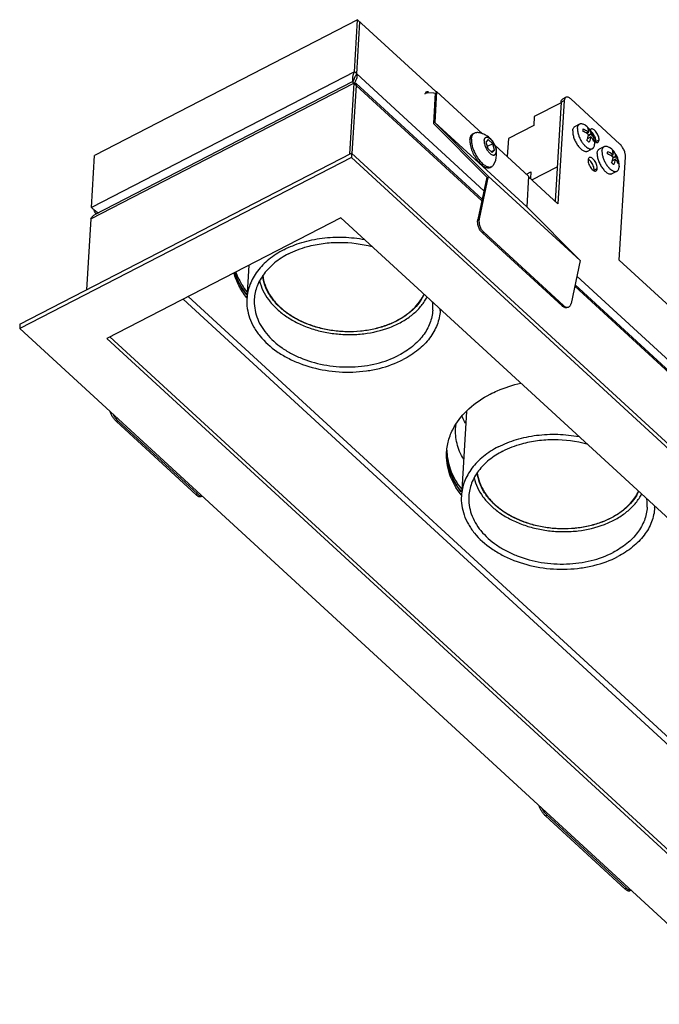
# Model space of a CAD drawing. Units: millimetres. Extents: x 0 to 420, y 0 to 297.
# Drawn here: x 269 to 333, y 70 to 169 of the extents above; entities that cross this region are included whole.
import ezdxf

# ---------------------------------------------------------------- set-up
doc = ezdxf.new("R2010")
doc.units = ezdxf.units.MM
doc.header["$LTSCALE"] = 23.1
doc.layers.add('02___PRT_ALL_AXES', color=7, linetype='CONTINUOUS')
doc.layers.add('7_ALL_FEATURES', color=7, linetype='CONTINUOUS')

msp = doc.modelspace()

# ---------------------------------------------------------------- linework, layer by layer
at = {"layer": '02___PRT_ALL_AXES', "color": 7, "linetype": 'CONTINUOUS'}
for p, q in [((324.5584, 158.3897), (325.0388, 158.6374)), ((314.2913, 157.6458), (314.4406, 157.7228)), ((325.7238, 157.7077), (325.9479, 157.8233)), ((326.0656, 158.0448), (325.9371, 157.9785)), ((325.8486, 157.1874), (326.1566, 157.3462)), ((326.4669, 157.1459), (326.357, 157.0892)), ((326.5463, 156.6634), (326.5442, 156.5996)), ((325.8416, 155.901), (326.322, 156.1487)), ((327.0264, 156.1227), (327.5068, 156.3704)), ((328.5336, 155.7778), (328.4051, 155.7116)), ((328.1918, 155.4408), (328.4159, 155.5563)), ((328.3166, 154.9204), (328.6246, 155.0792)), ((328.9349, 154.8789), (328.825, 154.8222)), ((316.0328, 154.2683), (316.1821, 154.3453)), ((328.3096, 153.634), (328.79, 153.8817)), ((329.0143, 154.3964), (329.0122, 154.3326)), ((291.7338, 144.4173), (291.5283, 141.0438)), ((313.64, 129.6878), (313.1234, 121.2077))]:
    msp.add_line(p, q, dxfattribs=at)
at = {"layer": '02___PRT_ALL_AXES', "color": 9, "linetype": 'CONTINUOUS'}
for p, q in [((325.9293, 157.8288), (325.7104, 157.7159)), ((326.1884, 157.5907), (325.9196, 157.4521)), ((326.1684, 157.6357), (325.9309, 157.5132)), ((326.15, 157.3344), (325.8453, 157.1773)), ((326.6699, 156.8595), (326.9842, 157.0216)), ((328.3973, 155.5618), (328.1784, 155.4489)), ((328.618, 155.0674), (328.3133, 154.9103)), ((328.6564, 155.3238), (328.3876, 155.1852)), ((328.6364, 155.3687), (328.3989, 155.2462)), ((326.495, 153.9899), (326.8093, 154.152))]:
    msp.add_line(p, q, dxfattribs=at)
at = {"layer": '02___PRT_ALL_AXES', "color": 7, "linetype": 'CONTINUOUS'}
for centre, radius, start, end in [((326.8144, 158.1807), 2.0041, 189.86739, 190.650333), ((324.2964, 156.6794), 2.25, 359.591904, 54.958971), ((314.6892, 155.7257), 1.9575, 33.337711, 34.452318), ((314.6277, 155.6855), 2.031, 29.870162, 33.331803), ((314.5741, 155.6541), 2.0931, 27.50289, 29.885645), ((314.5872, 155.6604), 2.0786, 21.503605, 27.514577), ((314.6854, 155.7007), 1.9724, 20.587396, 21.459947), ((326.7644, 154.4124), 2.25, 359.591904, 54.958971), ((317.4512, 157.0071), 3.2268, 219.275896, 220.334867), ((314.5936, 155.6188), 2.0838, 328.046028, 356.558743), ((329.2824, 155.9137), 2.0041, 189.86739, 190.650333), ((305.8533, 140.1685), 4.3982, 356.546128, 7.226337), ((306.289, 140.1444), 4.7119, 356.513323, 358.372111), ((317.7293, 127.768), 5.1984, 173.6017, 176.5114), ((317.2172, 125.5668), 5.5711, 179.474702, 181.551468), ((327.4484, 120.3324), 4.3982, 356.546128, 7.226337), ((327.8841, 120.3084), 4.7119, 356.513323, 358.372111)]:
    msp.add_arc(centre, radius, start, end, dxfattribs=at)
at = {"layer": '02___PRT_ALL_AXES', "color": 3, "linetype": 'CONTINUOUS'}
for centre, radius, start, end in [((297.9873, 146.2474), 8.2457, 218.092902, 218.802212), ((305.2202, 145.8003), 8.2355, 314.276246, 314.981985), ((317.2369, 125.8539), 5.5733, 180.490363, 181.551317), ((317.2483, 125.8542), 5.5847, 181.55143, 182.359024), ((319.5824, 126.4114), 8.2457, 218.092902, 218.802212), ((326.8153, 125.9642), 8.2355, 314.276246, 314.981985)]:
    msp.add_arc(centre, radius, start, end, dxfattribs=at)
at = {"layer": '02___PRT_ALL_AXES', "color": 7, "linetype": 'CONTINUOUS'}
for points, knots in [([(324.8166, 158.1865), (324.8198, 158.2387), (324.8325, 158.3364), (324.8764, 158.4683), (324.9344, 158.557), (324.9913, 158.6091), (325.0226, 158.629), (325.0388, 158.6374)], [0, 0, 0, 0, 0.2992973, 0.5603417, 0.7892652, 0.8958916, 1, 1, 1, 1]), ([(325.0388, 158.6374), (325.0565, 158.6465), (325.0943, 158.6615), (325.1782, 158.6773), (325.2964, 158.6674), (325.4437, 158.6136), (325.5394, 158.5558), (325.5882, 158.5216)], [0, 0, 0, 0, 0.1015552, 0.2060323, 0.4329392, 0.6957733, 1, 1, 1, 1]), ([(313.9898, 157.0339), (313.9941, 157.1048), (314.0114, 157.2373), (314.071, 157.4163), (314.1496, 157.5368), (314.2269, 157.6075), (314.2694, 157.6345), (314.2914, 157.6458)], [0, 0, 0, 0, 0.2993019, 0.5603418, 0.7892643, 0.8958903, 1, 1, 1, 1]), ([(314.139, 157.1108), (314.1434, 157.1817), (314.1607, 157.3143), (314.2203, 157.4933), (314.2989, 157.6137), (314.3762, 157.6845), (314.4187, 157.7115), (314.4406, 157.7228)], [0, 0, 0, 0, 0.2993001, 0.5603405, 0.7892644, 0.8958907, 1, 1, 1, 1]), ([(314.4406, 157.7228), (314.4766, 157.7413), (314.5567, 157.7685), (314.641, 157.7727), (314.6838, 157.7701)], [0, 0, 0, 0, 0.4850174, 1, 1, 1, 1]), ([(316.6736, 155.4937), (316.6821, 155.633), (316.6713, 155.914), (316.5734, 156.3236), (316.3993, 156.7072), (316.1558, 157.051), (315.8508, 157.3415), (315.4946, 157.5666), (315.1008, 157.7164), (314.8231, 157.7617), (314.6838, 157.7701)], [0, 0, 0, 0, 0.1249888, 0.2499911, 0.3750218, 0.5000351, 0.6250169, 0.7499962, 0.8749872, 1, 1, 1, 1]), ([(324.3362, 157.9388), (324.3329, 157.8841), (324.3342, 157.7688), (324.3565, 157.5901), (324.3985, 157.4008), (324.4807, 157.1369), (324.6243, 156.8125), (324.8113, 156.5121), (324.982, 156.2985), (325.113, 156.1609), (325.246, 156.0464), (325.3781, 155.9576), (325.5064, 155.8964), (325.6286, 155.8645), (325.7423, 155.8637), (325.8113, 155.8854), (325.8416, 155.901)], [0, 0, 0, 0, 0.0585476, 0.1229117, 0.1922533, 0.2654748, 0.4182389, 0.5701388, 0.6423154, 0.7102581, 0.7729376, 0.829615, 0.8799644, 0.9242514, 0.9635658, 1, 1, 1, 1]), ([(324.3362, 157.9388), (324.3394, 157.991), (324.3521, 158.0887), (324.396, 158.2205), (324.454, 158.3093), (324.5109, 158.3614), (324.5422, 158.3813), (324.5584, 158.3896)], [0, 0, 0, 0, 0.2992943, 0.5603395, 0.7892655, 0.8958924, 1, 1, 1, 1]), ([(324.8166, 158.1865), (324.8132, 158.1309), (324.8147, 158.0137), (324.8295, 157.8976), (324.84, 157.8373)], [0, 0, 0, 0, 0.4760614, 1, 1, 1, 1]), ([(324.8448, 157.8103), (324.8663, 157.696), (324.9305, 157.4634), (325.0733, 157.1264), (325.2574, 156.8076), (325.4057, 156.6134), (325.4848, 156.5251)], [0, 0, 0, 0, 0.2405118, 0.4968488, 0.7548116, 1, 1, 1, 1]), ([(325.3718, 157.8866), (325.3734, 157.8974), (325.3792, 157.9401), (325.3833, 157.9831), (325.3853, 158.0151)], [0, 0, 0, 0, 0.2549008, 1, 1, 1, 1]), ([(325.914, 157.5777), (325.874, 157.6083), (325.704, 157.7289), (325.5177, 157.8259), (325.3718, 157.8866)], [0, 0, 0, 0, 0.2416047, 1, 1, 1, 1]), ([(325.3853, 158.0151), (325.3859, 158.0255), (325.3879, 158.0663), (325.3881, 158.1072), (325.3871, 158.1377)], [0, 0, 0, 0, 0.2551043, 1, 1, 1, 1]), ([(325.3871, 158.1377), (325.4368, 158.117), (325.6267, 158.0314), (325.8066, 157.9226), (325.9293, 157.8288)], [0, 0, 0, 0, 0.2584832, 1, 1, 1, 1]), ([(325.9524, 157.834), (325.9491, 157.9079), (325.9306, 158.0491), (325.8812, 158.1834), (325.8496, 158.2431)], [0, 0, 0, 0, 0.5224035, 1, 1, 1, 1]), ([(325.8496, 158.2431), (325.8693, 158.2277), (325.9453, 158.1661), (326.0164, 158.0984), (326.0656, 158.0448)], [0, 0, 0, 0, 0.2558545, 1, 1, 1, 1]), ([(325.9341, 157.5327), (325.9353, 157.5408), (325.9312, 157.5582), (325.9209, 157.5724), (325.914, 157.5777)], [0, 0, 0, 0, 0.482995, 1, 1, 1, 1]), ([(325.9293, 157.8288), (325.9324, 157.8264), (325.9381, 157.8227), (325.9455, 157.8221), (325.9479, 157.8233)], [0, 0, 0, 0, 0.5933688, 1, 1, 1, 1]), ([(325.9479, 157.8233), (325.9495, 157.8241), (325.9523, 157.8276), (325.9525, 157.8318), (325.9524, 157.834)], [0, 0, 0, 0, 0.438519, 1, 1, 1, 1]), ([(326.0656, 158.0448), (326.0972, 157.9851), (326.1466, 157.8508), (326.1651, 157.7095), (326.1684, 157.6357)], [0, 0, 0, 0, 0.4775977, 1, 1, 1, 1]), ([(326.1779, 158.1133), (326.1694, 158.109), (326.1353, 158.0875), (326.1099, 158.0541), (326.0961, 158.0269)], [0, 0, 0, 0, 0.2382735, 1, 1, 1, 1]), ([(326.1684, 157.6357), (326.1685, 157.6321), (326.1701, 157.6242), (326.1759, 157.6086), (326.1827, 157.5972), (326.1884, 157.5907)], [0, 0, 0, 0, 0.2178235, 0.4806383, 1, 1, 1, 1]), ([(326.9842, 157.0216), (326.9879, 157.0829), (326.9764, 157.2167), (326.9208, 157.4193), (326.8299, 157.6249), (326.7117, 157.8146), (326.5771, 157.9717), (326.4373, 158.0824), (326.3015, 158.1401), (326.2112, 158.1305), (326.1779, 158.1133)], [0, 0, 0, 0, 0.1229256, 0.2656638, 0.4186983, 0.5708932, 0.7111546, 0.8305497, 0.9249606, 1, 1, 1, 1]), ([(326.1884, 157.5907), (326.2487, 157.5236), (326.356, 157.3834), (326.4362, 157.2256), (326.4669, 157.1459)], [0, 0, 0, 0, 0.5133895, 1, 1, 1, 1]), ([(313.9898, 157.0339), (313.9852, 156.9597), (313.9871, 156.8032), (314.0173, 156.5606), (314.0743, 156.3039), (314.1567, 156.0389), (314.2628, 155.772), (314.39, 155.5094), (314.5353, 155.2572), (314.6953, 155.0216), (314.8662, 154.8079), (315.0439, 154.6212), (315.2245, 154.4658), (315.4037, 154.3451), (315.5779, 154.2621), (315.7436, 154.2188), (315.8751, 154.218), (315.9692, 154.2399), (316.0123, 154.2578), (316.0327, 154.2683)], [0, 0, 0, 0, 0.0585287, 0.1228686, 0.1921866, 0.2653822, 0.3411806, 0.4181963, 0.4949946, 0.5701497, 0.6423025, 0.7102236, 0.7728839, 0.8295445, 0.8798799, 0.9241547, 0.963458, 0.9819186, 1, 1, 1, 1]), ([(314.139, 157.1108), (314.1351, 157.0458), (314.1355, 156.9092), (314.1497, 156.7734), (314.1601, 156.7032)], [0, 0, 0, 0, 0.4785977, 1, 1, 1, 1]), ([(314.1601, 156.7032), (314.1628, 156.6848), (314.1748, 156.6095), (314.19, 156.5348), (314.203, 156.4787)], [0, 0, 0, 0, 0.2441123, 1, 1, 1, 1]), ([(315.4202, 156.9595), (315.4172, 156.9102), (315.4205, 156.805), (315.4478, 156.6421), (315.4966, 156.4703), (315.5652, 156.2958), (315.651, 156.1252), (315.7508, 155.9651), (315.8608, 155.8213), (315.9769, 155.6992), (316.0949, 155.6033), (316.1951, 155.5459), (316.2725, 155.5178), (316.3411, 155.5027), (316.4085, 155.5035), (316.4683, 155.5236), (316.5078, 155.5471), (316.5425, 155.579), (316.5719, 155.6188), (316.5958, 155.6661), (316.6213, 155.7414), (316.63, 155.8032), (316.6326, 155.8459)], [0, 0, 0, 0, 0.0634205, 0.1344449, 0.2114485, 0.2923245, 0.3747042, 0.4561189, 0.5341626, 0.606659, 0.6718525, 0.7286615, 0.7539051, 0.7771696, 0.8187757, 0.838226, 0.8575315, 0.8773457, 0.8982571, 0.9207258, 0.9450772, 1, 1, 1, 1]), ([(315.4202, 156.9595), (315.4219, 156.9872), (315.4278, 157.0397), (315.4463, 157.1131), (315.4738, 157.176), (315.5101, 157.2275), (315.5549, 157.2665), (315.6075, 157.2918), (315.6664, 157.3028), (315.7303, 157.2996), (315.7983, 157.2827), (315.8693, 157.2525), (315.9426, 157.2097), (316.0455, 157.1337), (316.1715, 157.0104), (316.2604, 156.8958), (316.3033, 156.8331)], [0, 0, 0, 0, 0.0648427, 0.1235584, 0.1765376, 0.2247907, 0.2699332, 0.3141336, 0.3597499, 0.4088587, 0.4629529, 0.522895, 0.589016, 0.6612378, 0.8220737, 1, 1, 1, 1]), ([(325.7731, 156.9877), (325.8116, 157.0784), (325.8768, 157.2571), (325.92, 157.4426), (325.9341, 157.5327)], [0, 0, 0, 0, 0.5194699, 1, 1, 1, 1]), ([(325.9891, 156.7893), (325.9729, 156.8069), (325.9053, 156.8776), (325.8314, 156.9422), (325.7731, 156.9877)], [0, 0, 0, 0, 0.2443503, 1, 1, 1, 1]), ([(326.15, 157.3344), (326.136, 157.2443), (326.0927, 157.0588), (326.0275, 156.8801), (325.9891, 156.7893)], [0, 0, 0, 0, 0.4805313, 1, 1, 1, 1]), ([(326.1566, 157.3462), (326.1558, 157.3457), (326.152, 157.3428), (326.1506, 157.338), (326.15, 157.3344)], [0, 0, 0, 0, 0.2089446, 1, 1, 1, 1]), ([(326.1731, 157.3396), (326.1718, 157.3411), (326.1691, 157.3437), (326.1648, 157.3464), (326.1605, 157.3474), (326.1577, 157.3468), (326.1566, 157.3462)], [0, 0, 0, 0, 0.3137699, 0.5790085, 0.8005922, 1, 1, 1, 1]), ([(326.4516, 156.8948), (326.4209, 156.9745), (326.3407, 157.1323), (326.2334, 157.2725), (326.1731, 157.3396)], [0, 0, 0, 0, 0.4866105, 1, 1, 1, 1]), ([(326.322, 156.1487), (326.3381, 156.157), (326.3694, 156.1769), (326.4264, 156.229), (326.4844, 156.3178), (326.5282, 156.4497), (326.541, 156.5473), (326.5442, 156.5996)], [0, 0, 0, 0, 0.1041084, 0.2107348, 0.4396583, 0.7007027, 1, 1, 1, 1]), ([(326.465, 157.0233), (326.4644, 157.0128), (326.4613, 156.9698), (326.4563, 156.9269), (326.4516, 156.8948)], [0, 0, 0, 0, 0.2451543, 1, 1, 1, 1]), ([(326.4669, 157.1459), (326.4672, 157.1359), (326.468, 157.095), (326.4669, 157.0541), (326.465, 157.0233)], [0, 0, 0, 0, 0.2449907, 1, 1, 1, 1]), ([(326.5379, 156.8666), (326.5534, 156.8543), (326.6104, 156.8128), (326.675, 156.7799), (326.7244, 156.7681)], [0, 0, 0, 0, 0.2811397, 1, 1, 1, 1]), ([(326.7244, 156.7681), (326.7371, 156.7651), (326.7839, 156.757), (326.8343, 156.7642), (326.865, 156.78)], [0, 0, 0, 0, 0.275168, 1, 1, 1, 1]), ([(326.865, 156.78), (326.9011, 156.7985), (326.9654, 156.8754), (326.981, 156.9694), (326.9842, 157.0216)], [0, 0, 0, 0, 0.4372076, 1, 1, 1, 1]), ([(314.203, 156.4787), (314.2342, 156.3446), (314.3166, 156.074), (314.4862, 155.6808), (314.6977, 155.3056), (314.8646, 155.0729), (314.9533, 154.9644)], [0, 0, 0, 0, 0.2424792, 0.4969184, 0.7529339, 1, 1, 1, 1]), ([(316.5319, 156.3943), (316.5672, 156.3002), (316.6085, 156.1591), (316.6336, 155.9736), (316.6351, 155.8869), (316.6326, 155.8459)], [0, 0, 0, 0, 0.5377714, 0.7803718, 1, 1, 1, 1]), ([(325.4848, 156.5251), (325.4958, 156.5129), (325.5389, 156.4659), (325.5842, 156.4207), (325.6192, 156.3886)], [0, 0, 0, 0, 0.2568943, 1, 1, 1, 1]), ([(325.6192, 156.3886), (325.68, 156.3328), (325.7738, 156.2577), (325.9065, 156.1813), (325.9994, 156.1416), (326.0886, 156.1178), (326.1731, 156.1103), (326.2518, 156.1196), (326.2999, 156.1373), (326.322, 156.1487)], [0, 0, 0, 0, 0.315268, 0.4554052, 0.5834611, 0.7000045, 0.8064693, 0.90531, 1, 1, 1, 1]), ([(326.8042, 155.6718), (326.8009, 155.6171), (326.8022, 155.5018), (326.8245, 155.3231), (326.8665, 155.1339), (326.9487, 154.8699), (327.0923, 154.5455), (327.2793, 154.2451), (327.45, 154.0315), (327.581, 153.894), (327.714, 153.7794), (327.8461, 153.6906), (327.9744, 153.6294), (328.0966, 153.5976), (328.2103, 153.5967), (328.2793, 153.6184), (328.3096, 153.634)], [0, 0, 0, 0, 0.0585476, 0.1229117, 0.1922533, 0.2654748, 0.4182389, 0.5701388, 0.6423154, 0.7102581, 0.7729376, 0.829615, 0.8799644, 0.9242514, 0.9635658, 1, 1, 1, 1]), ([(326.8042, 155.6718), (326.8074, 155.724), (326.8201, 155.8217), (326.864, 155.9536), (326.922, 156.0423), (326.9789, 156.0944), (327.0102, 156.1143), (327.0264, 156.1227)], [0, 0, 0, 0, 0.2992943, 0.5603395, 0.7892655, 0.8958924, 1, 1, 1, 1]), ([(327.2846, 155.9195), (327.2812, 155.8639), (327.2827, 155.7467), (327.2975, 155.6306), (327.308, 155.5703)], [0, 0, 0, 0, 0.4760614, 1, 1, 1, 1]), ([(327.2846, 155.9195), (327.2878, 155.9717), (327.3006, 156.0694), (327.3444, 156.2013), (327.4024, 156.29), (327.4594, 156.3421), (327.4906, 156.362), (327.5068, 156.3704)], [0, 0, 0, 0, 0.2992973, 0.5603417, 0.7892652, 0.8958916, 1, 1, 1, 1]), ([(327.5068, 156.3704), (327.5245, 156.3795), (327.5623, 156.3945), (327.6462, 156.4103), (327.7644, 156.4004), (327.9117, 156.3466), (328.0074, 156.2889), (328.0563, 156.2546)], [0, 0, 0, 0, 0.1015552, 0.2060323, 0.4329392, 0.6957733, 1, 1, 1, 1]), ([(327.8398, 155.6196), (327.8414, 155.6305), (327.8472, 155.6731), (327.8513, 155.7161), (327.8533, 155.7481)], [0, 0, 0, 0, 0.2549008, 1, 1, 1, 1]), ([(328.382, 155.3107), (328.342, 155.3413), (328.172, 155.4619), (327.9857, 155.5589), (327.8398, 155.6196)], [0, 0, 0, 0, 0.2416047, 1, 1, 1, 1]), ([(327.8533, 155.7481), (327.8539, 155.7585), (327.8559, 155.7993), (327.8561, 155.8403), (327.8551, 155.8707)], [0, 0, 0, 0, 0.2551043, 1, 1, 1, 1]), ([(327.8551, 155.8707), (327.9048, 155.85), (328.0947, 155.7644), (328.2746, 155.6557), (328.3973, 155.5618)], [0, 0, 0, 0, 0.2584832, 1, 1, 1, 1]), ([(328.4204, 155.5671), (328.4171, 155.6409), (328.3987, 155.7822), (328.3492, 155.9164), (328.3176, 155.9761)], [0, 0, 0, 0, 0.5224035, 1, 1, 1, 1]), ([(328.3176, 155.9761), (328.3374, 155.9608), (328.4133, 155.8992), (328.4844, 155.8315), (328.5336, 155.7778)], [0, 0, 0, 0, 0.2558545, 1, 1, 1, 1]), ([(328.5336, 155.7778), (328.5652, 155.7181), (328.6146, 155.5838), (328.6331, 155.4425), (328.6364, 155.3687)], [0, 0, 0, 0, 0.4775977, 1, 1, 1, 1]), ([(314.9915, 154.9186), (315.0424, 154.8587), (315.1451, 154.7464), (315.3068, 154.5975), (315.4686, 154.4757), (315.6277, 154.3833), (315.7814, 154.322), (315.9273, 154.2933), (316.0629, 154.2987), (316.1453, 154.3263), (316.1821, 154.3453)], [0, 0, 0, 0, 0.167217, 0.3235571, 0.4673687, 0.5976295, 0.7141829, 0.818063, 0.9118752, 1, 1, 1, 1]), ([(325.8838, 155.0021), (325.8796, 154.9321), (325.8956, 154.7788), (325.9911, 154.471), (326.1219, 154.2484), (326.2339, 154.1209)], [0, 0, 0, 0, 0.2178895, 0.4726968, 1, 1, 1, 1]), ([(326.003, 155.2437), (325.9669, 155.2251), (325.9026, 155.1482), (325.887, 155.0542), (325.8838, 155.0021)], [0, 0, 0, 0, 0.4372076, 1, 1, 1, 1]), ([(326.8093, 154.152), (326.8131, 154.2133), (326.8016, 154.347), (326.746, 154.5496), (326.655, 154.7552), (326.5369, 154.9449), (326.4023, 155.1021), (326.2625, 155.2128), (326.1267, 155.2705), (326.0364, 155.2609), (326.003, 155.2437)], [0, 0, 0, 0, 0.1229256, 0.2656638, 0.4186983, 0.5708932, 0.7111546, 0.8305497, 0.9249606, 1, 1, 1, 1]), ([(327.3128, 155.5433), (327.3343, 155.429), (327.3986, 155.1964), (327.5413, 154.8595), (327.7254, 154.5406), (327.8737, 154.3464), (327.9528, 154.2582)], [0, 0, 0, 0, 0.2405118, 0.4968488, 0.7548116, 1, 1, 1, 1]), ([(328.2411, 154.7207), (328.2796, 154.8115), (328.3448, 154.9902), (328.388, 155.1756), (328.4021, 155.2658)], [0, 0, 0, 0, 0.5194699, 1, 1, 1, 1]), ([(328.4571, 154.5223), (328.4409, 154.5399), (328.3733, 154.6106), (328.2994, 154.6753), (328.2411, 154.7207)], [0, 0, 0, 0, 0.2443503, 1, 1, 1, 1]), ([(328.4021, 155.2658), (328.4033, 155.2738), (328.3992, 155.2912), (328.3889, 155.3054), (328.382, 155.3107)], [0, 0, 0, 0, 0.482995, 1, 1, 1, 1]), ([(328.3973, 155.5618), (328.4005, 155.5594), (328.4061, 155.5557), (328.4135, 155.5551), (328.4159, 155.5563)], [0, 0, 0, 0, 0.5933688, 1, 1, 1, 1]), ([(328.4159, 155.5563), (328.4175, 155.5571), (328.4203, 155.5606), (328.4205, 155.5648), (328.4204, 155.5671)], [0, 0, 0, 0, 0.438519, 1, 1, 1, 1]), ([(328.618, 155.0674), (328.604, 154.9773), (328.5607, 154.7918), (328.4955, 154.6131), (328.4571, 154.5223)], [0, 0, 0, 0, 0.4805313, 1, 1, 1, 1]), ([(328.6246, 155.0792), (328.6238, 155.0788), (328.62, 155.0759), (328.6186, 155.071), (328.618, 155.0674)], [0, 0, 0, 0, 0.2089446, 1, 1, 1, 1]), ([(328.6411, 155.0727), (328.6398, 155.0741), (328.6372, 155.0767), (328.6328, 155.0794), (328.6285, 155.0804), (328.6257, 155.0798), (328.6246, 155.0792)], [0, 0, 0, 0, 0.3137699, 0.5790085, 0.8005922, 1, 1, 1, 1]), ([(328.6364, 155.3687), (328.6365, 155.3651), (328.6381, 155.3572), (328.6439, 155.3416), (328.6507, 155.3302), (328.6564, 155.3238)], [0, 0, 0, 0, 0.2178235, 0.4806383, 1, 1, 1, 1]), ([(328.9196, 154.6278), (328.8889, 154.7076), (328.8087, 154.8653), (328.7014, 155.0056), (328.6411, 155.0727)], [0, 0, 0, 0, 0.4866105, 1, 1, 1, 1]), ([(328.6564, 155.3238), (328.7167, 155.2567), (328.824, 155.1164), (328.9042, 154.9587), (328.9349, 154.8789)], [0, 0, 0, 0, 0.5133895, 1, 1, 1, 1]), ([(328.933, 154.7563), (328.9324, 154.7458), (328.9293, 154.7028), (328.9243, 154.66), (328.9196, 154.6278)], [0, 0, 0, 0, 0.2451543, 1, 1, 1, 1]), ([(328.9349, 154.8789), (328.9352, 154.8689), (328.9361, 154.828), (328.9349, 154.7871), (328.933, 154.7563)], [0, 0, 0, 0, 0.2449907, 1, 1, 1, 1]), ([(316.1821, 154.3453), (316.218, 154.3638), (316.2867, 154.4133), (316.3389, 154.4796), (316.3616, 154.516)], [0, 0, 0, 0, 0.4850165, 1, 1, 1, 1]), ([(326.2339, 154.1209), (326.282, 154.0663), (326.3762, 153.9757), (326.4938, 153.9118), (326.5496, 153.8985)], [0, 0, 0, 0, 0.559181, 1, 1, 1, 1]), ([(326.5496, 153.8985), (326.5623, 153.8955), (326.6091, 153.8874), (326.6595, 153.8946), (326.6901, 153.9103)], [0, 0, 0, 0, 0.275168, 1, 1, 1, 1]), ([(326.6901, 153.9103), (326.7262, 153.9289), (326.7906, 154.0058), (326.8062, 154.0998), (326.8093, 154.152)], [0, 0, 0, 0, 0.4372076, 1, 1, 1, 1]), ([(327.9528, 154.2582), (327.9638, 154.2459), (328.0069, 154.1989), (328.0523, 154.1538), (328.0872, 154.1217)], [0, 0, 0, 0, 0.2568943, 1, 1, 1, 1]), ([(328.0872, 154.1217), (328.148, 154.0658), (328.2418, 153.9907), (328.3745, 153.9144), (328.4675, 153.8747), (328.5567, 153.8508), (328.6412, 153.8433), (328.7198, 153.8526), (328.7679, 153.8703), (328.79, 153.8817)], [0, 0, 0, 0, 0.315268, 0.4554052, 0.5834611, 0.7000045, 0.8064693, 0.90531, 1, 1, 1, 1]), ([(328.79, 153.8817), (328.8062, 153.89), (328.8374, 153.9099), (328.8944, 153.962), (328.9524, 154.0508), (328.9962, 154.1827), (329.009, 154.2804), (329.0122, 154.3326)], [0, 0, 0, 0, 0.1041084, 0.2107348, 0.4396583, 0.7007027, 1, 1, 1, 1]), ([(295.2445, 145.9766), (295.8284, 146.2777), (297.0926, 146.7756), (299.122, 147.1941), (301.2519, 147.2914), (302.6816, 147.1379), (303.3867, 147.0059)], [0, 0, 0, 0, 0.236233, 0.4853461, 0.7420313, 1, 1, 1, 1]), ([(295.7072, 145.5516), (296.3137, 145.8643), (297.4655, 146.3016), (299.2106, 146.6507), (301.4113, 146.7921), (303.0841, 146.5773), (304.1546, 146.2901)], [0, 0, 0, 0, 0.2366654, 0.4236662, 0.6155863, 1, 1, 1, 1]), ([(295.2445, 145.9766), (294.7146, 145.7035), (293.7399, 145.0825), (292.7386, 144.072), (292.1526, 143.1802), (291.8268, 142.4903), (291.6114, 141.7759), (291.5431, 141.2874), (291.5283, 141.0439)], [0, 0, 0, 0, 0.2771393, 0.5331626, 0.6543403, 0.7717913, 0.8865874, 1, 1, 1, 1]), ([(295.7072, 145.5516), (295.2181, 145.2994), (294.3184, 144.7262), (293.3941, 143.7934), (292.8532, 142.9703), (292.5524, 142.3335), (292.3536, 141.674), (292.2906, 141.2231), (292.2769, 140.9983)], [0, 0, 0, 0, 0.2771393, 0.5331626, 0.6543403, 0.7717913, 0.8865874, 1, 1, 1, 1]), ([(290.3147, 143.6899), (290.3756, 143.4934), (290.6681, 142.6937), (291.1174, 141.9549), (291.5153, 141.4473)], [0, 0, 0, 0, 0.2417604, 1, 1, 1, 1]), ([(291.5153, 141.4473), (291.3789, 141.6213), (290.8814, 142.3111), (290.5011, 143.0887), (290.3147, 143.6899)], [0, 0, 0, 0, 0.2599956, 1, 1, 1, 1]), ([(291.5283, 141.0439), (291.5087, 140.7221), (291.5365, 140.0656), (291.7787, 139.0959), (292.2145, 138.1565), (293.0598, 136.9409), (294.2387, 135.8971), (295.6343, 135.0605), (297.2365, 134.3373), (299.4365, 133.7512), (301.7302, 133.605), (303.5547, 133.7608), (305.2823, 134.089), (306.5192, 134.5349), (307.276, 134.9251)], [0, 0, 0, 0, 0.0491529, 0.0993368, 0.1514427, 0.2061231, 0.3241354, 0.3877173, 0.4538612, 0.5915311, 0.7321822, 0.8018945, 0.8702007, 1, 1, 1, 1]), ([(292.2769, 140.9983), (292.2588, 140.7012), (292.2845, 140.0953), (292.508, 139.2001), (292.9103, 138.333), (293.6906, 137.2109), (294.7788, 136.2474), (296.0671, 135.4751), (297.546, 134.8076), (299.577, 134.2665), (302.1076, 134.1055), (304.5738, 134.4345), (306.1147, 134.99), (306.8133, 135.3502)], [0, 0, 0, 0, 0.0491619, 0.0993551, 0.1514705, 0.206161, 0.324195, 0.3877886, 0.4539446, 0.5916398, 0.7323167, 0.8701768, 1, 1, 1, 1]), ([(310.2436, 139.9035), (310.2299, 139.6787), (310.1669, 139.2278), (309.9681, 138.5683), (309.6673, 137.9315), (309.1264, 137.1083), (308.2021, 136.1756), (307.3024, 135.6024), (306.8133, 135.3502)], [0, 0, 0, 0, 0.1134126, 0.2282087, 0.3456597, 0.4668374, 0.7228607, 1, 1, 1, 1]), ([(310.9922, 139.8579), (310.9774, 139.6144), (310.9091, 139.1259), (310.6937, 138.4114), (310.3679, 137.7215), (309.7819, 136.8298), (308.7806, 135.8193), (307.8059, 135.1983), (307.276, 134.9251)], [0, 0, 0, 0, 0.1134126, 0.2282087, 0.3456597, 0.4668374, 0.7228607, 1, 1, 1, 1]), ([(313.5529, 128.49), (313.5166, 128.5527), (313.3776, 128.8024), (313.2549, 129.0614), (313.1738, 129.2589)], [0, 0, 0, 0, 0.2533234, 1, 1, 1, 1]), ([(313.3344, 124.903), (313.1904, 125.1519), (312.9381, 125.6612), (312.6736, 126.4602), (312.5333, 127.2716), (312.5241, 127.8156), (312.5405, 128.0843)], [0, 0, 0, 0, 0.2595726, 0.511169, 0.757067, 1, 1, 1, 1]), ([(316.8396, 126.1406), (317.4235, 126.4416), (318.6877, 126.9396), (320.7171, 127.358), (322.847, 127.4554), (324.2767, 127.3019), (324.9818, 127.1698)], [0, 0, 0, 0, 0.236233, 0.4853461, 0.7420313, 1, 1, 1, 1]), ([(317.3023, 125.7155), (317.9088, 126.0282), (319.0606, 126.4655), (320.8057, 126.8146), (323.0064, 126.956), (324.6792, 126.7412), (325.7497, 126.454)], [0, 0, 0, 0, 0.2366654, 0.4236662, 0.6155863, 1, 1, 1, 1]), ([(316.8396, 126.1406), (316.3097, 125.8674), (315.335, 125.2464), (314.3337, 124.2359), (313.7477, 123.3442), (313.4219, 122.6543), (313.2065, 121.9398), (313.1382, 121.4514), (313.1234, 121.2079)], [0, 0, 0, 0, 0.2771393, 0.5331626, 0.6543403, 0.7717913, 0.8865874, 1, 1, 1, 1]), ([(311.6463, 125.6179), (311.6399, 124.9214), (311.9075, 123.4663), (312.6501, 122.1985), (313.1104, 121.6112)], [0, 0, 0, 0, 0.4828229, 1, 1, 1, 1]), ([(313.1104, 121.6112), (312.6715, 122.1711), (311.957, 123.374), (311.6661, 124.7513), (311.6481, 125.416)], [0, 0, 0, 0, 0.5168757, 1, 1, 1, 1]), ([(317.3023, 125.7155), (316.8132, 125.4634), (315.9134, 124.8901), (314.9892, 123.9574), (314.4483, 123.1342), (314.1475, 122.4974), (313.9487, 121.8379), (313.8857, 121.387), (313.872, 121.1622)], [0, 0, 0, 0, 0.2771393, 0.5331626, 0.6543403, 0.7717913, 0.8865874, 1, 1, 1, 1]), ([(313.1234, 121.2079), (313.1038, 120.886), (313.1316, 120.2296), (313.3738, 119.2599), (313.8096, 118.3205), (314.6549, 117.1049), (315.8338, 116.061), (317.2294, 115.2244), (318.8316, 114.5013), (321.0316, 113.9151), (323.3253, 113.769), (325.1498, 113.9247), (326.8774, 114.2529), (328.1143, 114.6989), (328.8711, 115.0891)], [0, 0, 0, 0, 0.0491529, 0.0993368, 0.1514427, 0.2061231, 0.3241354, 0.3877173, 0.4538612, 0.5915311, 0.7321822, 0.8018945, 0.8702007, 1, 1, 1, 1]), ([(313.872, 121.1622), (313.8539, 120.8652), (313.8796, 120.2592), (314.1031, 119.3641), (314.5054, 118.497), (315.2857, 117.3749), (316.3739, 116.4113), (317.6622, 115.6391), (319.1411, 114.9716), (321.1721, 114.4304), (323.7027, 114.2694), (326.1689, 114.5984), (327.7098, 115.1539), (328.4084, 115.5141)], [0, 0, 0, 0, 0.0491619, 0.0993551, 0.1514705, 0.206161, 0.324195, 0.3877886, 0.4539446, 0.5916398, 0.7323167, 0.8701768, 1, 1, 1, 1]), ([(331.8387, 120.0674), (331.825, 119.8427), (331.762, 119.3918), (331.5632, 118.7322), (331.2624, 118.0954), (330.7215, 117.2723), (329.7972, 116.3395), (328.8975, 115.7663), (328.4084, 115.5141)], [0, 0, 0, 0, 0.1134126, 0.2282087, 0.3456597, 0.4668374, 0.7228607, 1, 1, 1, 1]), ([(332.5873, 120.0218), (332.5725, 119.7783), (332.5042, 119.2898), (332.2888, 118.5754), (331.963, 117.8855), (331.377, 116.9938), (330.3757, 115.9833), (329.401, 115.3623), (328.8711, 115.0891)], [0, 0, 0, 0, 0.1134126, 0.2282087, 0.3456597, 0.4668374, 0.7228607, 1, 1, 1, 1])]:
    msp.add_open_spline(points, degree=3, knots=knots, dxfattribs=at)
at = {"layer": '02___PRT_ALL_AXES', "color": 3, "linetype": 'CONTINUOUS'}
for points in [[(326.3197, 157.7407), (326.2942, 157.7697), (326.2673, 157.7975), (326.2388, 157.8236)], [(326.6619, 156.7945), (326.666, 156.816), (326.6685, 156.8377), (326.6699, 156.8595)], [(326.4871, 153.9249), (326.4912, 153.9463), (326.4937, 153.9681), (326.495, 153.9899)]]:
    msp.add_open_spline(points, degree=3, dxfattribs=at)
for points, knots in [([(326.6699, 156.8595), (326.6741, 156.9295), (326.6581, 157.0828), (326.5626, 157.3906), (326.4318, 157.6132), (326.3197, 157.7407)], [0, 0, 0, 0, 0.2178895, 0.4726968, 1, 1, 1, 1]), ([(326.1449, 154.871), (326.1251, 154.8935), (326.0519, 154.9707), (325.9658, 155.0382), (325.8961, 155.07)], [0, 0, 0, 0, 0.2810749, 1, 1, 1, 1]), ([(326.495, 153.9899), (326.4993, 154.0599), (326.4833, 154.2132), (326.3878, 154.521), (326.2569, 154.7436), (326.1449, 154.871)], [0, 0, 0, 0, 0.2178895, 0.4726968, 1, 1, 1, 1]), ([(290.4087, 143.7462), (290.4709, 143.5702), (290.7597, 142.8556), (291.1728, 142.1935), (291.5328, 141.7343)], [0, 0, 0, 0, 0.2423151, 1, 1, 1, 1]), ([(291.4978, 141.1603), (291.2015, 141.5384), (290.6872, 142.328), (290.3433, 143.2075), (290.2268, 143.6481)], [0, 0, 0, 0, 0.513173, 1, 1, 1, 1]), ([(316.0221, 131.4368), (316.2588, 131.5589), (317.2547, 132.029), (318.3121, 132.365), (319.1258, 132.5495)], [0, 0, 0, 0, 0.2420382, 1, 1, 1, 1]), ([(312.4145, 128.1647), (312.8009, 128.8424), (313.8751, 130.1241), (315.2575, 131.0426), (316.0221, 131.4368)], [0, 0, 0, 0, 0.4755913, 1, 1, 1, 1]), ([(311.6389, 125.618), (311.6656, 126.0577), (311.8276, 126.9459), (312.1902, 127.7714), (312.4145, 128.1647)], [0, 0, 0, 0, 0.4931442, 1, 1, 1, 1]), ([(313.0929, 121.3243), (312.6023, 121.9502), (312.0069, 122.9942), (311.6462, 124.4992), (311.6164, 125.2498), (311.6389, 125.618)], [0, 0, 0, 0, 0.516287, 0.760513, 1, 1, 1, 1]), ([(311.6683, 125.6243), (311.6951, 124.9722), (311.994, 123.6251), (312.6974, 122.4474), (313.1279, 121.8982)], [0, 0, 0, 0, 0.4832624, 1, 1, 1, 1])]:
    msp.add_open_spline(points, degree=3, knots=knots, dxfattribs=at)
at = {"layer": '7_ALL_FEATURES', "color": 7, "linetype": 'CONTINUOUS'}
for p, q in [((302.6704, 169.1279), (276.1907, 155.4751)), ((302.3513, 163.8908), (302.6704, 169.1279)), ((310.555, 161.8856), (302.6704, 169.1279)), ((302.5981, 163.6642), (302.3513, 163.8908)), ((302.142, 162.8633), (276.1951, 149.4852)), ((302.2814, 162.743), (301.8448, 155.5779)), ((302.2075, 162.8133), (302.2124, 162.8496)), ((302.2124, 162.8496), (302.2363, 162.9367)), ((302.3075, 162.719), (302.2554, 162.7692)), ((302.2814, 162.743), (302.2554, 162.7692)), ((302.5282, 162.5163), (302.2814, 162.743)), ((315.2114, 151.051), (302.5337, 162.696)), ((310.3617, 161.7428), (309.6989, 161.7507)), ((310.4954, 161.7509), (310.3085, 158.6836)), ((310.3617, 161.7428), (310.4954, 161.7509)), ((310.6367, 161.8846), (310.4482, 158.7912)), ((310.555, 161.8856), (310.6367, 161.8846)), ((310.6367, 161.8846), (315.2407, 157.6556)), ((323.1618, 160.7699), (320.4668, 159.3803)), ((323.4801, 160.9978), (322.8464, 150.5954)), ((323.3245, 161.1578), (323.6388, 161.3198)), ((329.0768, 156.6145), (324.1408, 161.1484)), ((310.3085, 158.6836), (315.6852, 153.2954)), ((310.4482, 158.7912), (315.8306, 153.3972)), ((319.7033, 150.29), (310.4482, 158.7912)), ((320.4668, 159.3803), (320.4121, 158.4836)), ((320.4121, 158.4836), (317.8584, 157.1669)), ((315.8311, 157.0556), (315.5811, 156.8117)), ((315.5811, 156.8117), (315.7764, 156.1588)), ((316.2763, 156.6466), (315.7168, 156.3581)), ((316.2763, 156.6466), (315.8311, 157.0556)), ((316.4717, 155.9937), (316.2763, 156.6466)), ((317.8584, 157.1669), (317.7479, 155.3526)), ((268.6791, 138.4778), (302.0734, 155.6957)), ((302.0734, 155.6957), (302.0471, 155.2652)), ((302.0734, 155.6957), (376.1137, 87.6864)), ((315.7764, 156.1588), (316.2217, 155.7498)), ((316.4717, 155.9937), (316.1415, 155.8235)), ((316.2217, 155.7498), (316.4717, 155.9937)), ((316.4809, 156.5165), (319.8917, 153.3834)), ((302.0471, 155.2652), (268.6529, 138.0473)), ((275.8717, 150.2381), (276.1907, 155.4751)), ((376.0875, 87.2559), (302.0471, 155.2652)), ((329.0164, 144.9279), (329.6501, 155.3303)), ((319.672, 153.5853), (320.128, 153.8204)), ((320.128, 153.8204), (320.086, 153.1309)), ((320.226, 153.0023), (322.7684, 154.3132)), ((315.6852, 153.2954), (314.7834, 149.0232)), ((315.8306, 153.3972), (314.9181, 149.0742)), ((325.0857, 144.896), (315.8306, 153.3972)), ((319.8917, 153.3834), (319.7033, 150.29)), ((322.8464, 150.5954), (319.8875, 153.3132)), ((276.3301, 149.6322), (276.2989, 149.6609)), ((319.7033, 150.29), (325.0857, 144.896)), ((275.8017, 149.0902), (275.3652, 141.9251)), ((300.9925, 149.191), (277.4201, 137.0372)), ((367.3203, 88.266), (300.9925, 149.191)), ((315.2377, 147.6858), (323.2587, 140.3181)), ((323.3935, 140.3691), (315.3724, 147.7368)), ((325.0857, 144.896), (324.1732, 140.573)), ((336.9431, 137.6468), (329.0164, 144.9279)), ((358.4016, 111.3789), (324.5703, 142.4544)), ((309.1904, 141.1288), (309.1886, 141.1257)), ((309.1929, 141.1652), (309.1944, 141.1678)), ((323.91, 140.2045), (323.7753, 140.1535)), ((268.6791, 138.4778), (268.6529, 138.0473)), ((268.6529, 138.0473), (342.6933, 70.038)), ((277.4201, 137.0372), (343.7479, 76.1122)), ((343.7741, 76.5426), (277.737, 137.2006)), ((278.4047, 128.6764), (286.4257, 121.3087)), ((286.5628, 121.3978), (278.5418, 128.7655)), ((287.0053, 121.1898), (286.8947, 121.1179)), ((330.7855, 121.2928), (330.7837, 121.2897)), ((330.788, 121.3291), (330.7895, 121.3318)), ((321.5949, 89.0043), (329.6159, 81.6366)), ((329.753, 81.7257), (321.7319, 89.0934)), ((330.1955, 81.5177), (330.0849, 81.4458))]:
    msp.add_line(p, q, dxfattribs=at)
at = {"layer": '7_ALL_FEATURES', "color": 3, "linetype": 'CONTINUOUS'}
for p, q in [((302.5981, 163.6642), (302.9172, 168.9012)), ((302.5282, 162.5163), (302.1106, 155.6615)), ((323.1658, 160.8357), (322.5581, 150.8602))]:
    msp.add_line(p, q, dxfattribs=at)
at = {"layer": '7_ALL_FEATURES', "color": 9, "linetype": 'CONTINUOUS'}
for p, q in [((302.3513, 163.8908), (275.8717, 150.2381)), ((315.393, 151.9114), (302.5981, 163.6642)), ((275.8017, 149.0902), (302.2814, 162.743)), ((302.5282, 162.5163), (315.1787, 150.8962)), ((309.7743, 161.8949), (309.6989, 161.7507)), ((323.1658, 160.8357), (323.4801, 160.9978)), ((314.7834, 149.0232), (314.9181, 149.0742)), ((315.2377, 147.6858), (315.3724, 147.7368)), ((358.5832, 112.2393), (324.7519, 143.3149)), ((324.5376, 142.2996), (358.3689, 111.2241)), ((285.1022, 140.9981), (343.9863, 86.9104)), ((285.6278, 141.2691), (344.0713, 87.5861)), ((309.1904, 141.1288), (309.1927, 141.1649)), ((323.3935, 140.3691), (323.2587, 140.3181)), ((278.4047, 128.6764), (278.5418, 128.7655)), ((286.5628, 121.3978), (286.4257, 121.3087)), ((330.7855, 121.2928), (330.7878, 121.3289)), ((321.5949, 89.0043), (321.7319, 89.0934)), ((329.753, 81.7257), (329.6159, 81.6366))]:
    msp.add_line(p, q, dxfattribs=at)
at = {"layer": '7_ALL_FEATURES', "color": 7, "linetype": 'CONTINUOUS'}
for centre, radius, start, end in [((304.0188, 163.0743), 1.8637, 165.912076, 168.835921), ((304.9152, 162.981), 2.7666, 180.620311, 181.098464), ((305.0168, 162.9832), 2.8682, 181.104199, 182.530717), ((301.0829, 163.6059), 1.5321, 323.87368, 324.506621), ((301.0639, 163.6193), 1.5553, 324.509577, 326.630844), ((301.0459, 163.6313), 1.577, 326.628238, 327.288151), ((301.0173, 163.6504), 1.6113, 327.26441, 338.125399), ((278.0794, 152.3227), 3.0337, 230.010033, 232.590281), ((277.9451, 152.1464), 2.8121, 232.582189, 236.494348), ((276.6634, 150.0586), 0.5394, 227.489146, 240.921284), ((277.8121, 151.9508), 2.5755, 236.560597, 236.958059), ((277.7818, 151.9041), 2.5198, 236.956641, 237.739436), ((277.714, 151.796), 2.3923, 237.729011, 239.704912), ((277.6428, 151.6742), 2.2512, 239.707647, 242.1387), ((305.2124, 143.465), 4.6133, 329.574843, 334.734644), ((305.1741, 143.5226), 4.6592, 329.641928, 334.345022), ((305.3146, 143.5049), 4.9234, 329.60812, 332.391823), ((326.8075, 123.629), 4.6133, 329.574843, 334.734644), ((326.7692, 123.6865), 4.6592, 329.641928, 334.345022), ((326.9097, 123.6688), 4.9234, 329.60812, 332.391823)]:
    msp.add_arc(centre, radius, start, end, dxfattribs=at)
at = {"layer": '7_ALL_FEATURES', "color": 3, "linetype": 'CONTINUOUS'}
for centre, radius, start, end in [((301.2149, 163.3285), 1.1046, 335.444287, 338.86027), ((301.2165, 163.328), 1.103, 338.852974, 340.889646), ((301.2393, 163.3208), 1.0791, 340.856899, 348.037249), ((305.8534, 161.8106), 3.7874, 160.126857, 160.318127), ((303.987, 162.5733), 1.7698, 151.870206, 152.799286)]:
    msp.add_arc(centre, radius, start, end, dxfattribs=at)
at = {"layer": '7_ALL_FEATURES', "color": 7, "linetype": 'CONTINUOUS'}
for points, knots in [([(302.3513, 163.8908), (302.3358, 163.8631), (302.2771, 163.7471), (302.2351, 163.6231), (302.2112, 163.5279)], [0, 0, 0, 0, 0.2446396, 1, 1, 1, 1]), ([(302.5981, 163.6642), (302.6063, 163.6158), (302.6219, 163.4073), (302.5718, 163.1978), (302.5127, 163.05)], [0, 0, 0, 0, 0.2353994, 1, 1, 1, 1]), ([(302.1904, 163.4351), (302.1824, 163.3946), (302.1561, 163.2345), (302.1474, 163.0718), (302.1488, 162.951)], [0, 0, 0, 0, 0.2549981, 1, 1, 1, 1]), ([(302.2554, 162.7692), (302.2351, 162.7897), (302.2031, 162.8213), (302.1701, 162.8536), (302.1555, 162.8612)], [0, 0, 0, 0, 0.6366613, 1, 1, 1, 1]), ([(302.5337, 162.6959), (302.5255, 162.7035), (302.4949, 162.7185), (302.4304, 162.7114), (302.3836, 162.6907), (302.3575, 162.6764)], [0, 0, 0, 0, 0.1802052, 0.5226237, 1, 1, 1, 1]), ([(302.5282, 162.5163), (302.5368, 162.5356), (302.5583, 162.5902), (302.5634, 162.6686), (302.5337, 162.6959)], [0, 0, 0, 0, 0.3440414, 1, 1, 1, 1]), ([(309.6989, 161.7507), (309.6671, 161.7511), (309.6082, 161.7483), (309.5288, 161.73), (309.4669, 161.6975), (309.4387, 161.6645), (309.4296, 161.6471)], [0, 0, 0, 0, 0.3165656, 0.5827299, 0.8048301, 1, 1, 1, 1]), ([(309.505, 161.7913), (309.5141, 161.8087), (309.5423, 161.8417), (309.6041, 161.8742), (309.6836, 161.8924), (309.7424, 161.8952), (309.7743, 161.8949)], [0, 0, 0, 0, 0.1951699, 0.4172701, 0.6834344, 1, 1, 1, 1]), ([(323.6387, 161.3197), (323.5906, 161.295), (323.5051, 161.1924), (323.4843, 161.0673), (323.4801, 160.9978)], [0, 0, 0, 0, 0.4371627, 1, 1, 1, 1]), ([(324.1408, 161.1484), (324.0974, 161.1883), (324.0117, 161.2569), (323.877, 161.3272), (323.7496, 161.3537), (323.6707, 161.3362), (323.6387, 161.3197)], [0, 0, 0, 0, 0.3159288, 0.5845845, 0.8072445, 1, 1, 1, 1]), ([(329.6501, 155.3303), (329.6566, 155.4365), (329.6275, 155.6697), (329.5086, 156.0125), (329.3253, 156.3405), (329.1646, 156.5338), (329.0768, 156.6145)], [0, 0, 0, 0, 0.2214518, 0.4817415, 0.7518217, 1, 1, 1, 1]), ([(275.8717, 150.2381), (275.8889, 150.2207), (275.9721, 150.1378), (276.0586, 150.0581), (276.1298, 149.9984)], [0, 0, 0, 0, 0.2085658, 1, 1, 1, 1]), ([(276.1529, 149.8819), (276.1608, 149.8605), (276.196, 149.779), (276.2504, 149.7055), (276.2989, 149.6609)], [0, 0, 0, 0, 0.2576522, 1, 1, 1, 1]), ([(275.8017, 149.0902), (275.8485, 149.1741), (275.9602, 149.3283), (276.1135, 149.4431), (276.1952, 149.4851)], [0, 0, 0, 0, 0.5111435, 1, 1, 1, 1]), ([(315.2377, 147.6858), (315.1506, 147.7658), (314.9958, 147.9636), (314.8367, 148.3059), (314.7549, 148.6687), (314.7601, 148.9128), (314.7834, 149.0232)], [0, 0, 0, 0, 0.2426735, 0.5077619, 0.7686305, 1, 1, 1, 1]), ([(314.9181, 149.0742), (314.8948, 148.9638), (314.8896, 148.7196), (314.9715, 148.3569), (315.1305, 148.0146), (315.2853, 147.8168), (315.3724, 147.7368)], [0, 0, 0, 0, 0.2313695, 0.4922381, 0.7573265, 1, 1, 1, 1]), ([(292.8141, 142.8546), (292.8896, 142.5202), (293.1242, 141.8502), (293.6898, 140.9157), (294.4583, 140.0539), (295.4083, 139.2864), (296.5145, 138.6314), (297.7485, 138.1053), (299.0782, 137.7211), (300.4692, 137.4884), (301.8861, 137.4134), (303.7331, 137.5245), (305.5064, 137.9407), (307.0829, 138.6682), (308.097, 139.3322), (308.9384, 140.1087), (309.3805, 140.7055), (309.5615, 141.0141)], [0, 0, 0, 0, 0.0510641, 0.1047654, 0.1617353, 0.22219, 0.2859733, 0.3526296, 0.421474, 0.4916637, 0.562266, 0.6323209, 0.7669339, 0.8302686, 0.8902333, 0.9467179, 1, 1, 1, 1]), ([(309.1886, 141.1257), (309.01, 140.8217), (308.5709, 140.2346), (307.7325, 139.4754), (306.7209, 138.8319), (305.5645, 138.3209), (304.2952, 137.9552), (302.9477, 137.7446), (301.5591, 137.6945), (300.1674, 137.8063), (298.8111, 138.0769), (297.5274, 138.4989), (296.3515, 139.0612), (295.3158, 139.7487), (294.449, 140.5438), (293.7759, 141.4264), (293.3173, 142.3729), (293.1636, 143.0401), (293.1288, 143.3695)], [0, 0, 0, 0, 0.0536667, 0.1106737, 0.1712958, 0.2353865, 0.3024646, 0.3717954, 0.442473, 0.5134939, 0.5838312, 0.6525054, 0.7186587, 0.7816327, 0.8410477, 0.8968897, 0.9495806, 1, 1, 1, 1]), ([(293.1338, 143.3797), (293.1706, 143.0507), (293.3283, 142.3847), (293.7916, 141.4408), (294.4684, 140.5612), (295.3379, 139.7693), (296.3752, 139.085), (297.5517, 138.526), (298.8352, 138.1071), (300.1906, 137.8394), (301.5805, 137.7301), (302.967, 137.7822), (304.3119, 137.9944), (305.5784, 138.3611), (306.732, 138.8726), (307.741, 139.5162), (308.5771, 140.2749), (309.0148, 140.8615), (309.1929, 141.1652)], [0, 0, 0, 0, 0.0504482, 0.1031912, 0.1590953, 0.2185707, 0.2815946, 0.3477822, 0.4164724, 0.4868077, 0.5578099, 0.6284554, 0.6977444, 0.7647753, 0.8288179, 0.889395, 0.9463635, 1, 1, 1, 1]), ([(323.7753, 140.1535), (323.7375, 140.1392), (323.6523, 140.1247), (323.5187, 140.1491), (323.3834, 140.215), (323.2999, 140.2803), (323.2587, 140.3181)], [0, 0, 0, 0, 0.2131211, 0.4443426, 0.705372, 1, 1, 1, 1]), ([(323.3935, 140.3691), (323.4346, 140.3313), (323.5181, 140.266), (323.6535, 140.2001), (323.787, 140.1757), (323.8722, 140.1902), (323.91, 140.2045)], [0, 0, 0, 0, 0.294628, 0.5556574, 0.7868789, 1, 1, 1, 1]), ([(323.91, 140.2045), (323.9423, 140.2167), (324.0052, 140.2532), (324.0816, 140.3369), (324.1395, 140.446), (324.1638, 140.5288), (324.1732, 140.573)], [0, 0, 0, 0, 0.2199813, 0.4540256, 0.7124528, 1, 1, 1, 1]), ([(278.4047, 128.6764), (278.3335, 128.7417), (278.1962, 128.8909), (278.0161, 129.14), (277.8652, 129.4062), (277.7877, 129.5916), (277.7588, 129.6823)], [0, 0, 0, 0, 0.2402678, 0.5023716, 0.7632411, 1, 1, 1, 1]), ([(278.0516, 129.4127), (278.1184, 129.2888), (278.266, 129.0597), (278.4455, 128.8539), (278.5418, 128.7655)], [0, 0, 0, 0, 0.5187389, 1, 1, 1, 1]), ([(314.4092, 123.0186), (314.4847, 122.6842), (314.7193, 122.0142), (315.2849, 121.0796), (316.0534, 120.2178), (317.0034, 119.4503), (318.1096, 118.7954), (319.3436, 118.2692), (320.6733, 117.885), (322.0643, 117.6524), (323.4812, 117.5774), (325.3282, 117.6885), (327.1015, 118.1046), (328.678, 118.8321), (329.6921, 119.4962), (330.5335, 120.2726), (330.9756, 120.8694), (331.1566, 121.178)], [0, 0, 0, 0, 0.0510641, 0.1047654, 0.1617353, 0.22219, 0.2859733, 0.3526296, 0.421474, 0.4916637, 0.562266, 0.6323209, 0.7669339, 0.8302686, 0.8902333, 0.9467179, 1, 1, 1, 1]), ([(330.7837, 121.2897), (330.6051, 120.9857), (330.166, 120.3985), (329.3276, 119.6394), (328.316, 118.9958), (327.1596, 118.4848), (325.8903, 118.1192), (324.5428, 117.9085), (323.1542, 117.8585), (321.7625, 117.9703), (320.4062, 118.2408), (319.1225, 118.6629), (317.9466, 119.2251), (316.9109, 119.9127), (316.0441, 120.7078), (315.371, 121.5904), (314.9124, 122.5369), (314.7587, 123.204), (314.7239, 123.5334)], [0, 0, 0, 0, 0.0536667, 0.1106737, 0.1712958, 0.2353865, 0.3024646, 0.3717954, 0.442473, 0.5134939, 0.5838312, 0.6525054, 0.7186587, 0.7816327, 0.8410477, 0.8968897, 0.9495806, 1, 1, 1, 1]), ([(314.7289, 123.5436), (314.7657, 123.2146), (314.9234, 122.5486), (315.3867, 121.6048), (316.0635, 120.7251), (316.933, 119.9332), (317.9703, 119.249), (319.1468, 118.69), (320.4303, 118.271), (321.7857, 118.0033), (323.1756, 117.894), (324.5621, 117.9461), (325.907, 118.1583), (327.1735, 118.525), (328.3271, 119.0365), (329.3361, 119.6801), (330.1722, 120.4389), (330.6099, 121.0255), (330.788, 121.3291)], [0, 0, 0, 0, 0.0504482, 0.1031912, 0.1590953, 0.2185707, 0.2815946, 0.3477822, 0.4164724, 0.4868077, 0.5578099, 0.6284554, 0.6977444, 0.7647753, 0.8288179, 0.889395, 0.9463635, 1, 1, 1, 1]), ([(286.8946, 121.1178), (286.8826, 121.1101), (286.8548, 121.0982), (286.807, 121.0938), (286.7537, 121.1017), (286.6702, 121.1298), (286.5562, 121.1969), (286.4706, 121.2674), (286.4257, 121.3087)], [0, 0, 0, 0, 0.0796202, 0.1663429, 0.2654262, 0.3798474, 0.6582246, 1, 1, 1, 1]), ([(286.5628, 121.3978), (286.6036, 121.3604), (286.6819, 121.2951), (286.8002, 121.222), (286.9058, 121.1832), (286.9738, 121.1836), (287.0009, 121.1924)], [0, 0, 0, 0, 0.3317499, 0.6093335, 0.8292379, 1, 1, 1, 1]), ([(321.5949, 89.0043), (321.5237, 89.0696), (321.3864, 89.2188), (321.2063, 89.4679), (321.0554, 89.7341), (320.9779, 89.9195), (320.949, 90.0102)], [0, 0, 0, 0, 0.2402678, 0.5023716, 0.7632411, 1, 1, 1, 1]), ([(321.2418, 89.7406), (321.3086, 89.6167), (321.4562, 89.3876), (321.6357, 89.1818), (321.7319, 89.0934)], [0, 0, 0, 0, 0.5187389, 1, 1, 1, 1]), ([(330.0848, 81.4457), (330.0728, 81.438), (330.045, 81.4261), (329.9972, 81.4217), (329.9439, 81.4296), (329.8604, 81.4577), (329.7464, 81.5248), (329.6608, 81.5953), (329.6159, 81.6366)], [0, 0, 0, 0, 0.0796202, 0.1663429, 0.2654262, 0.3798474, 0.6582246, 1, 1, 1, 1]), ([(329.753, 81.7257), (329.7938, 81.6883), (329.8721, 81.623), (329.9904, 81.5499), (330.096, 81.511), (330.164, 81.5115), (330.1911, 81.5203)], [0, 0, 0, 0, 0.3317499, 0.6093335, 0.8292379, 1, 1, 1, 1])]:
    msp.add_open_spline(points, degree=3, knots=knots, dxfattribs=at)
at = {"layer": '7_ALL_FEATURES', "color": 3, "linetype": 'CONTINUOUS'}
msp.add_open_spline([(302.5981, 163.6642), (302.5316, 163.5856), (302.4747, 163.4984), (302.4262, 163.4077)], degree=3, dxfattribs=at)
at = {"layer": '7_ALL_FEATURES', "color": 7, "linetype": 'CONTINUOUS'}
for points in [[(302.1555, 162.8612), (302.1514, 162.8633), (302.146, 162.8653), (302.142, 162.8632)], [(276.1185, 150.0114), (276.1259, 149.9673), (276.1373, 149.9237), (276.1529, 149.8819)]]:
    msp.add_open_spline(points, degree=3, dxfattribs=at)
at = {"layer": '7_ALL_FEATURES', "color": 3, "linetype": 'CONTINUOUS'}
for points, knots in [([(302.2873, 163.0862), (302.2827, 163.0733), (302.2652, 163.0237), (302.2486, 162.9737), (302.2363, 162.9367)], [0, 0, 0, 0, 0.259789, 1, 1, 1, 1]), ([(302.4129, 163.3823), (302.4008, 163.3587), (302.3557, 163.266), (302.3176, 163.17), (302.2916, 163.0981)], [0, 0, 0, 0, 0.2576053, 1, 1, 1, 1]), ([(323.1658, 160.8357), (323.17, 160.9052), (323.1908, 161.0304), (323.2763, 161.1329), (323.3244, 161.1577)], [0, 0, 0, 0, 0.5628373, 1, 1, 1, 1])]:
    msp.add_open_spline(points, degree=3, knots=knots, dxfattribs=at)

doc.saveas('drawing.dxf')
